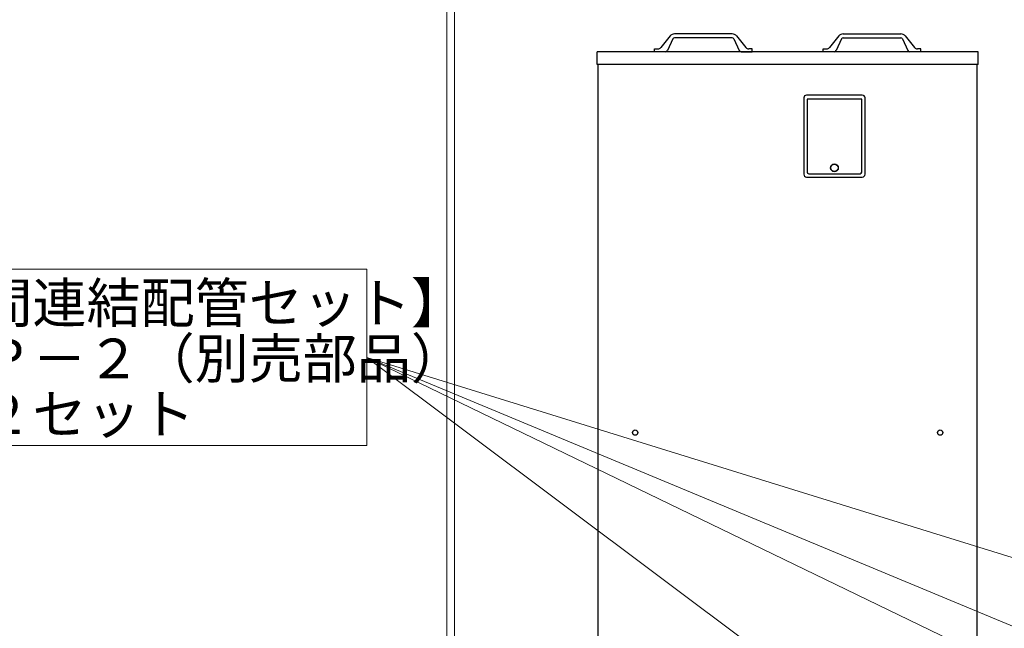
# Model space of a CAD drawing. Extents: x 0 to 420, y 0 to 297.
# Drawn here: x 60 to 124, y 104 to 143 of the extents above; entities that cross this region are included whole.
import ezdxf

# ---------------------------------------------------------------- set-up
doc = ezdxf.new("R2010")
doc.units = 0
doc.layers.get('0').update_dxf_attribs({"linetype": 'CONTINUOUS'})
doc.layers.add('DD0', color=7, linetype='CONTINUOUS')
doc.layers.add('M0', color=3, linetype='CONTINUOUS')
doc.styles.get("Standard").update_dxf_attribs({"font": 'txt', "bigfont": 'BIGFONT'})
doc.dimstyles.new('LEADSTYL', dxfattribs={"dimtxt": 3.2, "dimasz": 3, "dimexe": 0.18, "dimexo": 0.0625, "dimgap": 1, "dimtad": 0, "dimtih": 1, "dimtoh": 1, "dimdec": 4, "dimzin": 0, "dimdsep": 46, "dimtxsty": 'STANDARD', "dimblk1": 'OPEN', "dimblk2": 'OPEN', "dimsah": 1, "dimcen": 0.09, "dimadec": 0, "dimazin": 0, "dimtfac": 1, "dimtdec": 4, "dimtofl": 0, "dimtmove": 0, "dimatfit": 3, "dimfxl": 1, "dimtolj": 1, "dimtzin": 0, "dimarcsym": 0})

# ---------------------------------------------------------------- blocks, each defined once
blk = doc.blocks.new('_OPEN')
at = {"color": 0, "lineweight": 13}
for p, q in [((-0.965926, 0.258819), (0, 0)), ((0, 0), (-1, 0)), ((0, 0), (-0.965926, -0.258819))]:
    blk.add_line(p, q, dxfattribs=at)

msp = doc.modelspace()

# ---------------------------------------------------------------- linework, layer by layer
at = {"layer": 'M0', "linetype": 'CONTINUOUS', "lineweight": 13}
for p, q in [((88.105368, 57.531723), (88.105368, 170.581723)), ((88.605368, 57.031723), (88.605368, 170.581723)), ((82.934846, 126.901048), (43.31633, 126.901048)), ((82.934846, 115.506995), (82.934846, 126.901048)), ((43.31633, 115.506995), (82.934846, 115.506995))]:
    msp.add_line(p, q, dxfattribs=at)
at = {"layer": 'M0', "linetype": 'CONTINUOUS', "lineweight": 25}
for p, q in [((106.568994, 142.120289), (102.835573, 142.120289)), ((113.749771, 142.120289), (117.483192, 142.120289)), ((102.551169, 141.985068), (101.957174, 141.242391)), ((102.735815, 141.808411), (102.391271, 141.047281)), ((106.5721, 141.868146), (102.832468, 141.868146)), ((106.668753, 141.808411), (107.013297, 141.047281)), ((106.853399, 141.985068), (107.447394, 141.242391)), ((113.465366, 141.985068), (112.871371, 141.242391)), ((113.650012, 141.808411), (113.305468, 141.047281)), ((113.746665, 141.868146), (117.486297, 141.868146)), ((117.58295, 141.808411), (117.927494, 141.047281)), ((117.767596, 141.985068), (118.361591, 141.242391)), ((97.822377, 140.139164), (97.822377, 140.967634)), ((122.496388, 140.967634), (97.822377, 140.967634)), ((101.532484, 140.967634), (101.532484, 141.147737)), ((101.532484, 141.147737), (101.760264, 141.147737)), ((102.2624, 140.967634), (101.532484, 140.967634)), ((107.142168, 140.967634), (107.872084, 140.967634)), ((107.872084, 141.147737), (107.644304, 141.147737)), ((107.872084, 140.967634), (107.872084, 141.147737)), ((112.446681, 140.967634), (112.446681, 141.147737)), ((112.446681, 141.147737), (112.674461, 141.147737)), ((113.176597, 140.967634), (112.446681, 140.967634)), ((118.786281, 141.147737), (118.558501, 141.147737)), ((118.786281, 140.967634), (118.786281, 141.147737)), ((122.496388, 140.139164), (122.496388, 140.967634)), ((122.496388, 140.139164), (97.822377, 140.139164)), ((97.890816, 69.79122), (97.890816, 140.139164)), ((122.427949, 69.79122), (122.427949, 140.139164)), ((111.203936, 137.97809), (111.203936, 133.043474)), ((114.985941, 138.158185), (111.384032, 138.158185)), ((114.949922, 137.906052), (111.420051, 137.906052)), ((111.420051, 137.906052), (111.420051, 133.18755)), ((114.949922, 133.18755), (114.949922, 137.906052)), ((115.166037, 133.043474), (115.166037, 137.97809)), ((111.384032, 132.863378), (114.985941, 132.863378)), ((111.528108, 133.079493), (114.841865, 133.079493))]:
    msp.add_line(p, q, dxfattribs=at)
for centre, radius in [((113.184986, 133.457694), 0.252134), ((113.184986, 133.457694), 0.234124), ((100.289768, 116.342234), 0.169295), ((120.028888, 116.342234), 0.169295)]:
    msp.add_circle(centre, radius, dxfattribs=at)
for centre, radius, start, end in [((102.832468, 141.760084), 0.360205, 90, 141.347097), ((106.5721, 141.760084), 0.360205, 38.652903, 90), ((113.746665, 141.760084), 0.360205, 90, 141.347097), ((117.486297, 141.760084), 0.360205, 38.652903, 90), ((102.832468, 141.760084), 0.108061, 90, 153.434949), ((106.5721, 141.760084), 0.108061, 26.565051, 90), ((113.746665, 141.760084), 0.108061, 90, 153.434949), ((117.486297, 141.760084), 0.108061, 26.565051, 90), ((101.760264, 141.39988), 0.252143, 270, 321.347097), ((102.2624, 141.111716), 0.144082, 270, 333.434949), ((107.142168, 141.111716), 0.144082, 206.565051, 270), ((107.644304, 141.39988), 0.252143, 218.652903, 270), ((112.674461, 141.39988), 0.252143, 270, 321.347097), ((113.176597, 141.111716), 0.144082, 270, 333.434949), ((118.056365, 141.111716), 0.144082, 206.565051, 270), ((118.558501, 141.39988), 0.252143, 218.652903, 270), ((111.384032, 137.97809), 0.180095, 90, 180), ((114.985941, 137.97809), 0.180095, 0, 90), ((111.528108, 133.18755), 0.108057, 180, 270), ((114.841865, 133.18755), 0.108057, 270, 360), ((111.384032, 133.043474), 0.180095, 180, 270), ((114.985941, 133.043474), 0.180095, 270, 360)]:
    msp.add_arc(centre, radius, start, end, dxfattribs=at)

# ---------------------------------------------------------------- texts
at = {"layer": 'M0'}
for s, p in [('【タンク間連結配管セット】', (43.78497, 123.442454)), ('ＲＨＫＴＰ－２（別売部品）', (43.78497, 119.851084)), ('必要数：２セット', (43.78497, 116.259715))]:
    msp.add_text(s, height=2.565261, dxfattribs=at).set_placement(p)

# ---------------------------------------------------------------- leaders
at = {"layer": 'DD0'}
for points in [[(144.334564, 95.658203), (82.934837, 121.204018)], [(165.3741, 95.658203), (82.934837, 121.20401)], [(117.05249, 95.658203), (82.934845, 121.204025)], [(135.771286, 95.658203), (82.934853, 121.204025)]]:
    msp.add_leader(points, dimstyle='LEADSTYL', override={"dimldrblk": 'OPEN', "dimlwd": 13, "dimlwe": 13}, dxfattribs=at)

doc.saveas('drawing.dxf')
